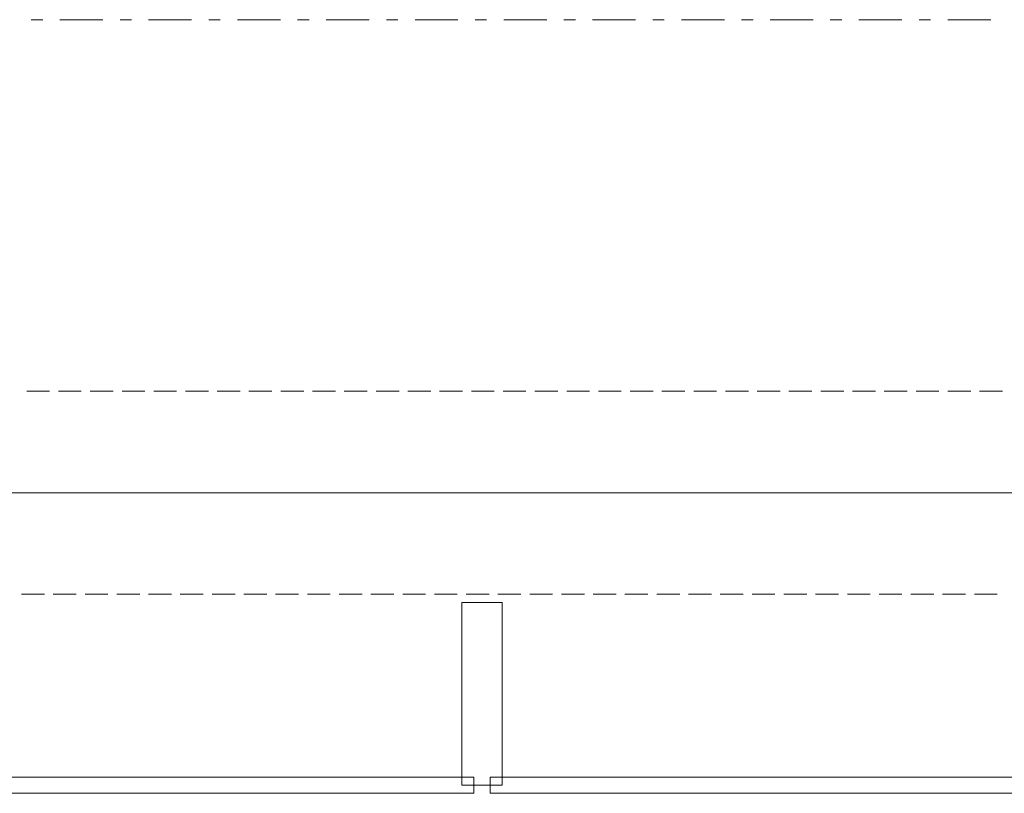
# Model space of a CAD drawing. Units: millimetres. Extents: x -3049 to 91951, y -2311 to 27389.
# Drawn here: x 24842 to 26055, y 1329 to 2281 of the extents above; entities that cross this region are included whole.
import ezdxf

# ---------------------------------------------------------------- set-up
doc = ezdxf.new("R2010")
doc.units = ezdxf.units.MM
for name, color, linetype in [('AP_BELKI KONSTRUKCYJNE', 7, 'Continuous'), ('AP_istniejące_WYMIARY.bud._wyk.', 7, 'Continuous'), ('AP_OSIE', 7, 'Continuous'), ('AP_STROPY', 7, 'Continuous'), ('AP_STROPY.widoczne', 7, 'Continuous'), ('AP_TEREN', 7, 'Continuous'), ('AP_TEREN - ZASYPY', 7, 'Continuous'), ('AP_TEREN ISTNIEJĄCAY.linia przekroju', 7, 'Continuous'), ('AP_WITRYNY', 7, 'Continuous'), ('Wstawione rys. częściowe', 7, 'Continuous'), ('WYMIARY.bud._wyk.', 7, 'Continuous'), ('ZNACZNIKI - PRZEKROJE.dodatkowe', 7, 'Continuous')]:
    doc.layers.add(name, color=color, linetype=linetype)

msp = doc.modelspace()

# ---------------------------------------------------------------- hatches: boundary and pattern name
at = {"layer": 'WYMIARY.bud._wyk.', "lineweight": 0}
for points in [[(25278.7, 1699.1), (25222.4, 1699.1)], [(25294.8, 1699.1), (25318.4, 1699.1), (25314.7, 1699.1)], [(25294.8, 1699.1), (25322.1, 1699.1), (25318.4, 1699.1)], [(25294.8, 1699.1), (25319.2, 1699.1), (25325.8, 1699.1)], [(25294.8, 1699.1), (25325.8, 1699.1), (25322.1, 1699.1)], [(25319.2, 1699.1), (25294.8, 1699.1), (25318.4, 1699.1)], [(25294.8, 1699.1), (25314.7, 1699.1), (25318.4, 1699.1)], [(25319.2, 1699.1), (25318.4, 1699.1), (25322.1, 1699.1)], [(25319.2, 1699.1), (25343.6, 1699.1), (25336.5, 1699.1)], [(25319.2, 1699.1), (25336.5, 1699.1), (25325.8, 1699.1)], [(25343.6, 1699.1), (25319.2, 1699.1), (25325.8, 1699.1)], [(25319.2, 1699.1), (25322.1, 1699.1), (25325.8, 1699.1)], [(25343.6, 1699.1), (25325.8, 1699.1), (25336.5, 1699.1)], [(25368.1, 1699.1), (25343.6, 1699.1), (25350.7, 1699.1)], [(25343.6, 1699.1), (25368.1, 1699.1), (25361.5, 1699.1)], [(25343.6, 1699.1), (25361.5, 1699.1), (25350.7, 1699.1)], [(25368.1, 1699.1), (25350.7, 1699.1), (25361.5, 1699.1)], [(25368.1, 1699.1), (25361.5, 1699.1), (25365.2, 1699.1)], [(25368.1, 1699.1), (25365.2, 1699.1), (25361.5, 1699.1)], [(25392.5, 1699.1), (25368.1, 1699.1), (25365.2, 1699.1)], [(25392.5, 1699.1), (25365.2, 1699.1), (25368.9, 1699.1)], [(25368.1, 1699.1), (25392.5, 1699.1), (25365.2, 1699.1)], [(25392.5, 1699.1), (25368.9, 1699.1), (25365.2, 1699.1)], [(25392.5, 1699.1), (25368.9, 1699.1), (25372.6, 1699.1)], [(25392.5, 1699.1), (25372.6, 1699.1), (25368.9, 1699.1)], [(25436.2, 1699.1), (25425.7, 1699.1), (25420.6, 1699.1)], [(25420.6, 1699.1), (25420.6, 1699.1), (25436.2, 1699.1), (25420.6, 1699.1)], [(25436.2, 1699.1), (25420.6, 1699.1), (25425.7, 1699.1)], [(25420.6, 1699.1), (25441.5, 1699.1), (25430.9, 1699.1)], [(25436.2, 1699.1), (25433.6, 1699.1), (25425.7, 1699.1)], [(25438.9, 1699.1), (25436.2, 1699.1), (25425.7, 1699.1)], [(25438.9, 1699.1), (25425.7, 1699.1), (25430.9, 1699.1)], [(25430.9, 1699.1), (25441.5, 1699.1), (25438.9, 1699.1)], [(25468.9, 1699.1), (25475.4, 1699.1), (25481.8, 1699.1)], [(25468.9, 1699.1), (25481.8, 1699.1), (25492.6, 1699.1)], [(25468.9, 1699.1), (25492.6, 1699.1), (25488.9, 1699.1)], [(25481.9, 1699.1), (25475.4, 1699.1), (25468.9, 1699.1)], [(25481.9, 1699.1), (25468.9, 1699.1), (25488.9, 1699.1)], [(25485.7, 1699.1), (25472.7, 1699.1), (25471.5, 1699.1)], [(25485.7, 1699.1), (25471.5, 1699.1), (25491.3, 1699.1)], [(25485.7, 1699.1), (25479.8, 1699.1), (25472.7, 1699.1)], [(25500.1, 1699.1), (25496.4, 1699.1), (25481.8, 1699.1)], [(25481.8, 1699.1), (25488.2, 1699.1), (25505.3, 1699.1)], [(25515.9, 1699.1), (25481.8, 1699.1), (25505.3, 1699.1)], [(25481.8, 1699.1), (25515.9, 1699.1), (25510.1, 1699.1)], [(25481.8, 1699.1), (25510.1, 1699.1), (25500.1, 1699.1)], [(25481.8, 1699.1), (25496.4, 1699.1), (25492.6, 1699.1)], [(25492.7, 1699.1), (25496.5, 1699.1), (25481.9, 1699.1)], [(25481.9, 1699.1), (25488.9, 1699.1), (25492.7, 1699.1)], [(25500.3, 1699.1), (25488.3, 1699.1), (25481.9, 1699.1)], [(25481.9, 1699.1), (25496.5, 1699.1), (25500.3, 1699.1)], [(25485.7, 1699.1), (25491.3, 1699.1), (25492.6, 1699.1)], [(25505.8, 1699.1), (25491.5, 1699.1), (25485.7, 1699.1)], [(25505.8, 1699.1), (25485.7, 1699.1), (25492.6, 1699.1)], [(25500.3, 1699.1), (25504.2, 1699.1), (25488.3, 1699.1)], [(25505.8, 1699.1), (25492.6, 1699.1), (25504.5, 1699.1)], [(25500.3, 1699.1), (25510.5, 1699.1), (25513.5, 1699.1)], [(25500.3, 1699.1), (25513.5, 1699.1), (25504.2, 1699.1)], [(25504.5, 1699.1), (25515.3, 1699.1), (25514.2, 1699.1)], [(25504.5, 1699.1), (25514.2, 1699.1), (25505.8, 1699.1)], [(25515.9, 1699.1), (25516.3, 1699.1), (25510.1, 1699.1)], [(25513.5, 1699.1), (25510.5, 1699.1), (25516.9, 1699.1)], [(25513.5, 1699.1), (25547.7, 1699.1), (25523.2, 1699.1)], [(25524.9, 1699.1), (25547.7, 1699.1), (25547.7, 1699.1), (25513.5, 1699.1)], [(25513.5, 1699.1), (25516.9, 1699.1), (25524.9, 1699.1)], [(25540.7, 1699.1), (25514.2, 1699.1), (25522.2, 1699.1)], [(25514.2, 1699.1), (25515.3, 1699.1), (25522.2, 1699.1)], [(25523.4, 1699.1), (25516.3, 1699.1), (25515.9, 1699.1)], [(25515.9, 1699.1), (25528.1, 1699.1), (25547, 1699.1)], [(25515.9, 1699.1), (25547, 1699.1), (25553.8, 1699.1)], [(25515.9, 1699.1), (25553.8, 1699.1), (25534.8, 1699.1)], [(25515.9, 1699.1), (25534.8, 1699.1), (25523.4, 1699.1)], [(25540.7, 1699.1), (25522.2, 1699.1), (25533.3, 1699.1)], [(25547.7, 1699.1), (25540.3, 1699.1), (25523.2, 1699.1)], [(25547.7, 1699.1), (25524.9, 1699.1), (25540.4, 1699.1)], [(25540.7, 1699.1), (25533.3, 1699.1), (25537.6, 1699.1)], [(25534.8, 1699.1), (25553.8, 1699.1), (25553.8, 1699.1), (25539, 1699.1)], [(25540.7, 1699.1), (25537.6, 1699.1), (25541.8, 1699.1)], [(25543.3, 1699.1), (25539, 1699.1), (25553.8, 1699.1)], [(25540.4, 1699.1), (25547.9, 1699.1), (25547.7, 1699.1)], [(25567.3, 1699.1), (25540.7, 1699.1), (25541.8, 1699.1)], [(25567.3, 1699.1), (25541.8, 1699.1), (25546.9, 1699.1)], [(25553.8, 1699.1), (25547.7, 1699.1), (25543.3, 1699.1)], [(25567.3, 1699.1), (25546.9, 1699.1), (25547.7, 1699.1)], [(25553.8, 1699.1), (25567.3, 1699.1), (25547.7, 1699.1)], [(25567.3, 1699.1), (25547.9, 1699.1), (25547.7, 1699.1)], [(25547.7, 1699.1), (25547.9, 1699.1), (25567.3, 1699.1)], [(25553.8, 1699.1), (25560.5, 1699.1), (25567.3, 1699.1)], [(25606.3, 1699.1), (25586.6, 1699.1), (25585.5, 1699.1)], [(25585.5, 1699.1), (25605.4, 1699.1), (25606.3, 1699.1)], [(25606.3, 1699.1), (25594.4, 1699.1), (25586.6, 1699.1)], [(25610.5, 1699.1), (25606, 1699.1), (25590.9, 1699.1)], [(25590.9, 1699.1), (25597.3, 1699.1), (25613.7, 1699.1)], [(25590.9, 1699.1), (25613.7, 1699.1), (25610.5, 1699.1)], [(25606.3, 1699.1), (25601.1, 1699.1), (25594.4, 1699.1)], [(25597.3, 1699.1), (25677.7, 1699.1), (25613.7, 1699.1)], [(25606.3, 1699.1), (25611, 1699.1), (25601.1, 1699.1)], [(25633.7, 1699.1), (25607.9, 1699.1), (25601.1, 1699.1)], [(25633.7, 1699.1), (25601.1, 1699.1), (25618.8, 1699.1)], [(25601.1, 1699.1), (25614.9, 1699.1), (25618.8, 1699.1)], [(25601.1, 1699.1), (25611, 1699.1), (25614.9, 1699.1)], [(25610.5, 1699.1), (25611.6, 1699.1), (25606, 1699.1)], [(25633.7, 1699.1), (25624.2, 1699.1), (25607.9, 1699.1)], [(25625.2, 1699.1), (25611.6, 1699.1), (25610.5, 1699.1)], [(25625.2, 1699.1), (25610.5, 1699.1), (25616, 1699.1)], [(25625.2, 1699.1), (25616, 1699.1), (25629.9, 1699.1)], [(25633.7, 1699.1), (25618.8, 1699.1), (25628.2, 1699.1)], [(25629.9, 1699.1), (25633.3, 1699.1), (25625.2, 1699.1)], [(25629.9, 1699.1), (25638.3, 1699.1), (25640.3, 1699.1)], [(25629.9, 1699.1), (25640.3, 1699.1), (25633.3, 1699.1)], [(25633.7, 1699.1), (25670.9, 1699.1), (25645.3, 1699.1)], [(25670.9, 1699.1), (25633.7, 1699.1), (25640.6, 1699.1)], [(25651.7, 1699.1), (25640.3, 1699.1), (25638.3, 1699.1)], [(25651.7, 1699.1), (25638.3, 1699.1), (25647.6, 1699.1)], [(25670.9, 1699.1), (25640.6, 1699.1), (25651.9, 1699.1)], [(25670.9, 1699.1), (25663.9, 1699.1), (25645.3, 1699.1)], [(25651.7, 1699.1), (25647.6, 1699.1), (25664, 1699.1)], [(25651.7, 1699.1), (25664, 1699.1), (25670.9, 1699.1)], [(25670.9, 1699.1), (25656.1, 1699.1), (25651.7, 1699.1)], [(25651.9, 1699.1), (25656.2, 1699.1), (25670.9, 1699.1)], [(25660.5, 1699.1), (25656.1, 1699.1), (25670.9, 1699.1)], [(25670.9, 1699.1), (25656.2, 1699.1), (25660.6, 1699.1)], [(25670.9, 1699.1), (25664.9, 1699.1), (25660.5, 1699.1)], [(25684.8, 1699.1), (25670.9, 1699.1), (25660.6, 1699.1)], [(25684.8, 1699.1), (25660.6, 1699.1), (25664.9, 1699.1)], [(25670.9, 1699.1), (25684.8, 1699.1), (25664.9, 1699.1)], [(25684.8, 1699.1), (25677.9, 1699.1), (25670.9, 1699.1)], [(25670.9, 1699.1), (25677.9, 1699.1), (25684.8, 1699.1)]]:
    msp.add_hatch(color=8, dxfattribs=at).paths.add_polyline_path(points)

# ---------------------------------------------------------------- linework, layer by layer
at = {"layer": 'AP_BELKI KONSTRUKCYJNE', "color": 8, "lineweight": 0}
for p, q in [((24850.6, 1824.1), (24878.8, 1824.1)), ((24889.7, 1824.1), (24917.9, 1824.1)), ((24928.8, 1824.1), (24957.1, 1824.1)), ((24968, 1824.1), (24996.2, 1824.1)), ((25007.1, 1824.1), (25035.3, 1824.1)), ((25046.2, 1824.1), (25074.4, 1824.1)), ((25085.3, 1824.1), (25113.5, 1824.1)), ((25124.4, 1824.1), (25152.7, 1824.1)), ((25163.6, 1824.1), (25191.8, 1824.1)), ((25202.7, 1824.1), (25230.9, 1824.1)), ((25241.8, 1824.1), (25270, 1824.1)), ((25280.9, 1824.1), (25309.2, 1824.1)), ((25320.1, 1824.1), (25348.3, 1824.1)), ((25359.2, 1824.1), (25387.4, 1824.1)), ((25398.3, 1824.1), (25426.5, 1824.1)), ((25437.4, 1824.1), (25465.6, 1824.1)), ((25476.5, 1824.1), (25504.8, 1824.1)), ((25515.7, 1824.1), (25543.9, 1824.1)), ((25554.8, 1824.1), (25583, 1824.1)), ((25593.9, 1824.1), (25622.1, 1824.1)), ((25633, 1824.1), (25661.3, 1824.1)), ((25672.2, 1824.1), (25700.4, 1824.1)), ((25711.3, 1824.1), (25739.5, 1824.1)), ((25750.4, 1824.1), (25778.6, 1824.1)), ((25789.5, 1824.1), (25817.7, 1824.1)), ((25828.6, 1824.1), (25856.9, 1824.1)), ((25867.8, 1824.1), (25896, 1824.1)), ((25906.9, 1824.1), (25935.1, 1824.1)), ((25946, 1824.1), (25974.2, 1824.1)), ((25985.1, 1824.1), (26013.4, 1824.1)), ((26024.3, 1824.1), (26052.5, 1824.1)), ((24844.2, 1574.1), (24872.4, 1574.1)), ((24883.3, 1574.1), (24911.6, 1574.1)), ((24922.5, 1574.1), (24950.7, 1574.1)), ((24961.6, 1574.1), (24989.8, 1574.1)), ((25000.7, 1574.1), (25028.9, 1574.1)), ((25039.8, 1574.1), (25068, 1574.1)), ((25078.9, 1574.1), (25107.2, 1574.1)), ((25118.1, 1574.1), (25146.3, 1574.1)), ((25157.2, 1574.1), (25185.4, 1574.1)), ((25196.3, 1574.1), (25224.5, 1574.1)), ((25235.4, 1574.1), (25263.7, 1574.1)), ((25274.6, 1574.1), (25302.8, 1574.1)), ((25313.7, 1574.1), (25341.9, 1574.1)), ((25352.8, 1574.1), (25381, 1574.1)), ((25391.9, 1574.1), (25420.1, 1574.1)), ((25431, 1574.1), (25459.3, 1574.1)), ((25470.2, 1574.1), (25498.4, 1574.1)), ((25509.3, 1574.1), (25537.5, 1574.1)), ((25548.4, 1574.1), (25576.6, 1574.1)), ((25587.5, 1574.1), (25615.8, 1574.1)), ((25626.7, 1574.1), (25654.9, 1574.1)), ((25665.8, 1574.1), (25694, 1574.1)), ((25704.9, 1574.1), (25733.1, 1574.1)), ((25744, 1574.1), (25772.2, 1574.1)), ((25783.1, 1574.1), (25811.4, 1574.1)), ((25822.3, 1574.1), (25850.5, 1574.1)), ((25861.4, 1574.1), (25889.6, 1574.1)), ((25900.5, 1574.1), (25928.7, 1574.1)), ((25939.6, 1574.1), (25967.9, 1574.1)), ((25978.8, 1574.1), (26007, 1574.1)), ((26017.9, 1574.1), (26046.1, 1574.1))]:
    msp.add_line(p, q, dxfattribs=at)
at = {"layer": 'AP_istniejące_WYMIARY.bud._wyk.', "color": 8, "lineweight": 0}
for p, q in [((25157.4, 1699.1), (25027.4, 1699.1)), ((25027.4, 1699.1), (25157.4, 1699.1)), ((25157.4, 1699.1), (25059.9, 1699.1)), ((25157.4, 1699.1), (25254.9, 1699.1)), ((25157.4, 1699.1), (25157.4, 1699.1)), ((25157.4, 1699.1), (25703.8, 1699.1))]:
    msp.add_line(p, q, dxfattribs=at)
at = {"layer": 'AP_OSIE', "color": 8, "lineweight": 0}
for p, q in [((24857.4, 1699.1), (24857.4, 1699.1)), ((24871.5, 1699.1), (24906.8, 1699.1)), ((24924.4, 1699.1), (24924.4, 1699.1)), ((24938.5, 1699.1), (24973.8, 1699.1)), ((24991.4, 1699.1), (24991.4, 1699.1)), ((25005.5, 1699.1), (25040.8, 1699.1)), ((25058.5, 1699.1), (25058.5, 1699.1)), ((25072.6, 1699.1), (25107.9, 1699.1)), ((25125.5, 1699.1), (25125.5, 1699.1)), ((25139.6, 1699.1), (25174.9, 1699.1)), ((25192.5, 1699.1), (25192.5, 1699.1)), ((25206.6, 1699.1), (25241.9, 1699.1)), ((25259.5, 1699.1), (25259.5, 1699.1)), ((25273.7, 1699.1), (25308.9, 1699.1)), ((25326.6, 1699.1), (25326.6, 1699.1)), ((25340.7, 1699.1), (25376, 1699.1)), ((25393.6, 1699.1), (25393.6, 1699.1)), ((25407.7, 1699.1), (25443, 1699.1)), ((25460.6, 1699.1), (25460.6, 1699.1)), ((25474.7, 1699.1), (25510, 1699.1)), ((25527.7, 1699.1), (25527.7, 1699.1)), ((25541.8, 1699.1), (25577, 1699.1)), ((25594.7, 1699.1), (25594.7, 1699.1)), ((25608.8, 1699.1), (25644.1, 1699.1)), ((25661.7, 1699.1), (25661.7, 1699.1)), ((25675.8, 1699.1), (25711.1, 1699.1)), ((25728.7, 1699.1), (25728.7, 1699.1)), ((25742.9, 1699.1), (25778.1, 1699.1)), ((25795.8, 1699.1), (25795.8, 1699.1)), ((25809.9, 1699.1), (25845.2, 1699.1)), ((25862.8, 1699.1), (25862.8, 1699.1)), ((25876.9, 1699.1), (25912.2, 1699.1)), ((25929.8, 1699.1), (25929.8, 1699.1)), ((25943.9, 1699.1), (25979.2, 1699.1)), ((25996.9, 1699.1), (25996.9, 1699.1)), ((26011, 1699.1), (26046.2, 1699.1))]:
    msp.add_line(p, q, dxfattribs=at)
at = {"layer": 'AP_STROPY', "color": 8, "lineweight": 0}
for p, q in [((26401.4, 1699.1), (12445.7, 1699.1)), ((27091.4, 1699.1), (17991.5, 1699.1)), ((27081.4, 1699.1), (20976.5, 1699.1)), ((27091.4, 1699.1), (21001.4, 1699.1)), ((27091.4, 1699.1), (21001.4, 1699.1)), ((27081.4, 1699.1), (21001.4, 1699.1)), ((27081.4, 1699.1), (24796.4, 1699.1)), ((27341.4, 1699.1), (24796.4, 1699.1)), ((24846.4, 1699.1), (24846.4, 1699.1)), ((24846.4, 1699.1), (24846.4, 1699.1)), ((24846.4, 1699.1), (24846.4, 1699.1)), ((24846.4, 1699.1), (24846.4, 1699.1)), ((24866.4, 1699.1), (24866.4, 1699.1)), ((24866.4, 1699.1), (24866.4, 1699.1)), ((24866.4, 1699.1), (24866.4, 1699.1)), ((24866.4, 1699.1), (24866.4, 1699.1)), ((24886.4, 1699.1), (24886.4, 1699.1)), ((24886.4, 1699.1), (24886.4, 1699.1)), ((24886.4, 1699.1), (24886.4, 1699.1)), ((24886.4, 1699.1), (24886.4, 1699.1)), ((24906.4, 1699.1), (24906.4, 1699.1)), ((24906.4, 1699.1), (24906.4, 1699.1)), ((24906.4, 1699.1), (24906.4, 1699.1)), ((24906.4, 1699.1), (24906.4, 1699.1)), ((24926.4, 1699.1), (24926.4, 1699.1)), ((24926.4, 1699.1), (24926.4, 1699.1)), ((24926.4, 1699.1), (24926.4, 1699.1)), ((24926.4, 1699.1), (24926.4, 1699.1)), ((24946.4, 1699.1), (24946.4, 1699.1)), ((24946.4, 1699.1), (24946.4, 1699.1)), ((24946.4, 1699.1), (24946.4, 1699.1)), ((24946.4, 1699.1), (24946.4, 1699.1)), ((24966.4, 1699.1), (24966.4, 1699.1)), ((24966.4, 1699.1), (24966.4, 1699.1)), ((24966.4, 1699.1), (24966.4, 1699.1)), ((24966.4, 1699.1), (24966.4, 1699.1)), ((24986.4, 1699.1), (24986.4, 1699.1)), ((24986.4, 1699.1), (24986.4, 1699.1)), ((24986.4, 1699.1), (24986.4, 1699.1)), ((24986.4, 1699.1), (24986.4, 1699.1)), ((25006.4, 1699.1), (25006.4, 1699.1)), ((25006.4, 1699.1), (25006.4, 1699.1)), ((25006.4, 1699.1), (25006.4, 1699.1)), ((25006.4, 1699.1), (25006.4, 1699.1)), ((25026.4, 1699.1), (25026.4, 1699.1)), ((25026.4, 1699.1), (25026.4, 1699.1)), ((25026.4, 1699.1), (25026.4, 1699.1)), ((25026.4, 1699.1), (25026.4, 1699.1)), ((25046.4, 1699.1), (25046.4, 1699.1)), ((25046.4, 1699.1), (25046.4, 1699.1)), ((25046.4, 1699.1), (25046.4, 1699.1)), ((25046.4, 1699.1), (25046.4, 1699.1)), ((25066.4, 1699.1), (25066.4, 1699.1)), ((25066.4, 1699.1), (25066.4, 1699.1)), ((25066.4, 1699.1), (25066.4, 1699.1)), ((25066.4, 1699.1), (25066.4, 1699.1)), ((25086.4, 1699.1), (25086.4, 1699.1)), ((25086.4, 1699.1), (25086.4, 1699.1)), ((25086.4, 1699.1), (25086.4, 1699.1)), ((25086.4, 1699.1), (25086.4, 1699.1)), ((25106.4, 1699.1), (25106.4, 1699.1)), ((25106.4, 1699.1), (25106.4, 1699.1)), ((25106.4, 1699.1), (25106.4, 1699.1)), ((25106.4, 1699.1), (25106.4, 1699.1)), ((25126.4, 1699.1), (25126.4, 1699.1)), ((25126.4, 1699.1), (25126.4, 1699.1)), ((25126.4, 1699.1), (25126.4, 1699.1)), ((25126.4, 1699.1), (25126.4, 1699.1)), ((25146.4, 1699.1), (25146.4, 1699.1)), ((25146.4, 1699.1), (25146.4, 1699.1)), ((25146.4, 1699.1), (25146.4, 1699.1)), ((25146.4, 1699.1), (25146.4, 1699.1)), ((25166.4, 1699.1), (25166.4, 1699.1)), ((25166.4, 1699.1), (25166.4, 1699.1)), ((25166.4, 1699.1), (25166.4, 1699.1)), ((25166.4, 1699.1), (25166.4, 1699.1)), ((25186.4, 1699.1), (25186.4, 1699.1)), ((25186.4, 1699.1), (25186.4, 1699.1)), ((25186.4, 1699.1), (25186.4, 1699.1)), ((25186.4, 1699.1), (25186.4, 1699.1)), ((25206.4, 1699.1), (25206.4, 1699.1)), ((25206.4, 1699.1), (25206.4, 1699.1)), ((25206.4, 1699.1), (25206.4, 1699.1)), ((25206.4, 1699.1), (25206.4, 1699.1)), ((25226.4, 1699.1), (25226.4, 1699.1)), ((25226.4, 1699.1), (25226.4, 1699.1)), ((25226.4, 1699.1), (25226.4, 1699.1)), ((25226.4, 1699.1), (25226.4, 1699.1)), ((25246.4, 1699.1), (25246.4, 1699.1)), ((25246.4, 1699.1), (25246.4, 1699.1)), ((25246.4, 1699.1), (25246.4, 1699.1)), ((25246.4, 1699.1), (25246.4, 1699.1)), ((25266.4, 1699.1), (25266.4, 1699.1)), ((25266.4, 1699.1), (25266.4, 1699.1)), ((25266.4, 1699.1), (25266.4, 1699.1)), ((25266.4, 1699.1), (25266.4, 1699.1)), ((25286.4, 1699.1), (25286.4, 1699.1)), ((25286.4, 1699.1), (25286.4, 1699.1)), ((25286.4, 1699.1), (25286.4, 1699.1)), ((25286.4, 1699.1), (25286.4, 1699.1)), ((25306.4, 1699.1), (25306.4, 1699.1)), ((25306.4, 1699.1), (25306.4, 1699.1)), ((25306.4, 1699.1), (25306.4, 1699.1)), ((25306.4, 1699.1), (25306.4, 1699.1)), ((25326.4, 1699.1), (25326.4, 1699.1)), ((25326.4, 1699.1), (25326.4, 1699.1)), ((25326.4, 1699.1), (25326.4, 1699.1)), ((25326.4, 1699.1), (25326.4, 1699.1)), ((25346.4, 1699.1), (25346.4, 1699.1)), ((25346.4, 1699.1), (25346.4, 1699.1)), ((25346.4, 1699.1), (25346.4, 1699.1)), ((25346.4, 1699.1), (25346.4, 1699.1)), ((25366.4, 1699.1), (25366.4, 1699.1)), ((25366.4, 1699.1), (25366.4, 1699.1)), ((25366.4, 1699.1), (25366.4, 1699.1)), ((25366.4, 1699.1), (25366.4, 1699.1)), ((25386.4, 1699.1), (25386.4, 1699.1)), ((25386.4, 1699.1), (25386.4, 1699.1)), ((25386.4, 1699.1), (25386.4, 1699.1)), ((25386.4, 1699.1), (25386.4, 1699.1)), ((25406.4, 1699.1), (25406.4, 1699.1)), ((25406.4, 1699.1), (25406.4, 1699.1)), ((25406.4, 1699.1), (25406.4, 1699.1)), ((25406.4, 1699.1), (25406.4, 1699.1)), ((25426.4, 1699.1), (25426.4, 1699.1)), ((25426.4, 1699.1), (25426.4, 1699.1)), ((25426.4, 1699.1), (25426.4, 1699.1)), ((25426.4, 1699.1), (25426.4, 1699.1)), ((25446.4, 1699.1), (25446.4, 1699.1)), ((25446.4, 1699.1), (25446.4, 1699.1)), ((25446.4, 1699.1), (25446.4, 1699.1)), ((25446.4, 1699.1), (25446.4, 1699.1)), ((25466.4, 1699.1), (25466.4, 1699.1)), ((25466.4, 1699.1), (25466.4, 1699.1)), ((25466.4, 1699.1), (25466.4, 1699.1)), ((25466.4, 1699.1), (25466.4, 1699.1)), ((25486.4, 1699.1), (25486.4, 1699.1)), ((25486.4, 1699.1), (25486.4, 1699.1)), ((25486.4, 1699.1), (25486.4, 1699.1)), ((25486.4, 1699.1), (25486.4, 1699.1)), ((25506.4, 1699.1), (25506.4, 1699.1)), ((25506.4, 1699.1), (25506.4, 1699.1)), ((25506.4, 1699.1), (25506.4, 1699.1)), ((25506.4, 1699.1), (25506.4, 1699.1)), ((25526.4, 1699.1), (25526.4, 1699.1)), ((25526.4, 1699.1), (25526.4, 1699.1)), ((25526.4, 1699.1), (25526.4, 1699.1)), ((25526.4, 1699.1), (25526.4, 1699.1)), ((25546.4, 1699.1), (25546.4, 1699.1)), ((25546.4, 1699.1), (25546.4, 1699.1)), ((25546.4, 1699.1), (25546.4, 1699.1)), ((25546.4, 1699.1), (25546.4, 1699.1)), ((25566.4, 1699.1), (25566.4, 1699.1)), ((25566.4, 1699.1), (25566.4, 1699.1)), ((25566.4, 1699.1), (25566.4, 1699.1)), ((25566.4, 1699.1), (25566.4, 1699.1)), ((25586.4, 1699.1), (25586.4, 1699.1)), ((25586.4, 1699.1), (25586.4, 1699.1)), ((25586.4, 1699.1), (25586.4, 1699.1)), ((25586.4, 1699.1), (25586.4, 1699.1)), ((25606.4, 1699.1), (25606.4, 1699.1)), ((25606.4, 1699.1), (25606.4, 1699.1)), ((25606.4, 1699.1), (25606.4, 1699.1)), ((25606.4, 1699.1), (25606.4, 1699.1)), ((25626.4, 1699.1), (25626.4, 1699.1)), ((25626.4, 1699.1), (25626.4, 1699.1)), ((25626.4, 1699.1), (25626.4, 1699.1)), ((25626.4, 1699.1), (25626.4, 1699.1)), ((25646.4, 1699.1), (25646.4, 1699.1)), ((25646.4, 1699.1), (25646.4, 1699.1)), ((25646.4, 1699.1), (25646.4, 1699.1)), ((25646.4, 1699.1), (25646.4, 1699.1)), ((25666.4, 1699.1), (25666.4, 1699.1)), ((25666.4, 1699.1), (25666.4, 1699.1)), ((25666.4, 1699.1), (25666.4, 1699.1)), ((25666.4, 1699.1), (25666.4, 1699.1)), ((25686.4, 1699.1), (25686.4, 1699.1)), ((25686.4, 1699.1), (25686.4, 1699.1)), ((25686.4, 1699.1), (25686.4, 1699.1)), ((25686.4, 1699.1), (25686.4, 1699.1)), ((25706.4, 1699.1), (25706.4, 1699.1)), ((25706.4, 1699.1), (25706.4, 1699.1)), ((25706.4, 1699.1), (25706.4, 1699.1)), ((25706.4, 1699.1), (25706.4, 1699.1)), ((25726.4, 1699.1), (25726.4, 1699.1)), ((25726.4, 1699.1), (25726.4, 1699.1)), ((25726.4, 1699.1), (25726.4, 1699.1)), ((25726.4, 1699.1), (25726.4, 1699.1)), ((25746.4, 1699.1), (25746.4, 1699.1)), ((25746.4, 1699.1), (25746.4, 1699.1)), ((25746.4, 1699.1), (25746.4, 1699.1)), ((25746.4, 1699.1), (25746.4, 1699.1)), ((25766.4, 1699.1), (25766.4, 1699.1)), ((25766.4, 1699.1), (25766.4, 1699.1)), ((25766.4, 1699.1), (25766.4, 1699.1)), ((25766.4, 1699.1), (25766.4, 1699.1)), ((25786.4, 1699.1), (25786.4, 1699.1)), ((25786.4, 1699.1), (25786.4, 1699.1)), ((25786.4, 1699.1), (25786.4, 1699.1)), ((25786.4, 1699.1), (25786.4, 1699.1)), ((25806.4, 1699.1), (25806.4, 1699.1)), ((25806.4, 1699.1), (25806.4, 1699.1)), ((25806.4, 1699.1), (25806.4, 1699.1)), ((25806.4, 1699.1), (25806.4, 1699.1)), ((25826.4, 1699.1), (25826.4, 1699.1)), ((25826.4, 1699.1), (25826.4, 1699.1)), ((25826.4, 1699.1), (25826.4, 1699.1)), ((25826.4, 1699.1), (25826.4, 1699.1)), ((25846.4, 1699.1), (25846.4, 1699.1)), ((25846.4, 1699.1), (25846.4, 1699.1)), ((25846.4, 1699.1), (25846.4, 1699.1)), ((25846.4, 1699.1), (25846.4, 1699.1)), ((25866.4, 1699.1), (25866.4, 1699.1)), ((25866.4, 1699.1), (25866.4, 1699.1)), ((25866.4, 1699.1), (25866.4, 1699.1)), ((25866.4, 1699.1), (25866.4, 1699.1)), ((25886.4, 1699.1), (25886.4, 1699.1)), ((25886.4, 1699.1), (25886.4, 1699.1)), ((25886.4, 1699.1), (25886.4, 1699.1)), ((25886.4, 1699.1), (25886.4, 1699.1)), ((25906.4, 1699.1), (25906.4, 1699.1)), ((25906.4, 1699.1), (25906.4, 1699.1)), ((25906.4, 1699.1), (25906.4, 1699.1)), ((25906.4, 1699.1), (25906.4, 1699.1)), ((25926.4, 1699.1), (25926.4, 1699.1)), ((25926.4, 1699.1), (25926.4, 1699.1)), ((25926.4, 1699.1), (25926.4, 1699.1)), ((25926.4, 1699.1), (25926.4, 1699.1)), ((25946.4, 1699.1), (25946.4, 1699.1)), ((25946.4, 1699.1), (25946.4, 1699.1)), ((25946.4, 1699.1), (25946.4, 1699.1)), ((25946.4, 1699.1), (25946.4, 1699.1)), ((25966.4, 1699.1), (25966.4, 1699.1)), ((25966.4, 1699.1), (25966.4, 1699.1)), ((25966.4, 1699.1), (25966.4, 1699.1)), ((25966.4, 1699.1), (25966.4, 1699.1)), ((25986.4, 1699.1), (25986.4, 1699.1)), ((25986.4, 1699.1), (25986.4, 1699.1)), ((25986.4, 1699.1), (25986.4, 1699.1)), ((25986.4, 1699.1), (25986.4, 1699.1)), ((26006.4, 1699.1), (26006.4, 1699.1)), ((26006.4, 1699.1), (26006.4, 1699.1)), ((26006.4, 1699.1), (26006.4, 1699.1)), ((26006.4, 1699.1), (26006.4, 1699.1)), ((26026.4, 1699.1), (26026.4, 1699.1)), ((26026.4, 1699.1), (26026.4, 1699.1)), ((26026.4, 1699.1), (26026.4, 1699.1)), ((26026.4, 1699.1), (26026.4, 1699.1)), ((26046.4, 1699.1), (26046.4, 1699.1)), ((26046.4, 1699.1), (26046.4, 1699.1)), ((26046.4, 1699.1), (26046.4, 1699.1)), ((26046.4, 1699.1), (26046.4, 1699.1))]:
    msp.add_line(p, q, dxfattribs=at)
for points in [[(27091.4, 1699.1, 0), (18001.4, 1699.1, 0), (17988.9, 1699.1, 0), (17976.4, 1699.1, 0), (17876.4, 1699.1, 0), (17863.9, 1699.1, 0), (17851.4, 1699.1, 0), (9045.7, 1699.1, 0), (8779.6, 1699.1, 0), (4544.2, 1699.1, 0)], [(27091.4, 1699.1, 0), (18001.4, 1699.1, 0), (17988.9, 1699.1, 0), (17976.4, 1699.1, 0), (17876.4, 1699.1, 0), (17863.9, 1699.1, 0), (17851.4, 1699.1, 0), (9045.7, 1699.1, 0)], [(27091.4, 1699.1, 0), (26401.4, 1699.1, 0), (21001.4, 1699.1, 0)], [(27341.4, 1699.1, 0), (27091.4, 1699.1, 0), (24796.4, 1699.1, 0)]]:
    msp.add_polyline3d(points, dxfattribs=at)
at = {"layer": 'AP_STROPY.widoczne', "color": 8, "lineweight": 0}
for q in [(24796.4, 1699.1), (24811.5, 1699.1)]:
    msp.add_line((27341.4, 1699.1), q, dxfattribs=at)
at = {"layer": 'AP_TEREN', "color": 8, "lineweight": 0}
msp.add_line((80982.1, 1699.1), (-1048.9, 1699.1), dxfattribs=at)
at = {"layer": 'AP_TEREN - ZASYPY', "color": 8, "lineweight": 0}
msp.add_line((26222.5, 1699.1), (12636.2, 1699.1), dxfattribs=at)
at = {"layer": 'AP_TEREN ISTNIEJĄCAY.linia przekroju', "color": 8, "lineweight": 0}
msp.add_polyline3d([(27351.4, 1699.1, 0), (16180.9, 1699.1, 0), (13454.7, 1699.1, 0), (12206.5, 1699.1, 0), (11032.4, 1699.1, 0), (9653.8, 1699.1, 0), (5519.3, 1699.1, 0), (3512, 1699.1, 0)], dxfattribs=at)
at = {"layer": 'AP_WITRYNY', "color": 8, "lineweight": 0}
for p, q in [((25436.4, 1564.1), (25386.4, 1564.1)), ((25386.4, 1564.1), (25386.4, 1339.1)), ((25436.4, 1339.1), (25436.4, 1564.1)), ((25401.4, 1349.1), (24296.5, 1349.1)), ((25401.4, 1329.1), (25401.4, 1349.1)), ((26526.4, 1349.1), (25421.4, 1349.1)), ((25421.4, 1349.1), (25421.4, 1329.1)), ((25386.4, 1339.1), (25436.4, 1339.1)), ((24296.5, 1329.1), (25401.4, 1329.1)), ((25421.4, 1329.1), (26526.4, 1329.1))]:
    msp.add_line(p, q, dxfattribs=at)
at = {"layer": 'Wstawione rys. częściowe', "color": 8, "lineweight": 0}
msp.add_line((-1048.9, 1699.1), (80982.1, 1699.1), dxfattribs=at)
at = {"layer": 'ZNACZNIKI - PRZEKROJE.dodatkowe', "color": 8, "lineweight": 0}
for p, q in [((24870.3, 2281.5), (24856.2, 2281.5)), ((24944.4, 2281.5), (24891.5, 2281.5)), ((24979.7, 2281.5), (24965.6, 2281.5)), ((25053.7, 2281.5), (25000.8, 2281.5)), ((25089, 2281.5), (25074.9, 2281.5)), ((25163.1, 2281.5), (25110.2, 2281.5)), ((25198.4, 2281.5), (25184.3, 2281.5)), ((25272.5, 2281.5), (25219.6, 2281.5)), ((25307.7, 2281.5), (25293.6, 2281.5)), ((25381.8, 2281.5), (25328.9, 2281.5)), ((25417.1, 2281.5), (25403, 2281.5)), ((25491.2, 2281.5), (25438.3, 2281.5)), ((25526.5, 2281.5), (25512.4, 2281.5)), ((25600.6, 2281.5), (25547.6, 2281.5)), ((25635.8, 2281.5), (25621.7, 2281.5)), ((25709.9, 2281.5), (25657, 2281.5)), ((25745.2, 2281.5), (25731.1, 2281.5)), ((25819.3, 2281.5), (25766.4, 2281.5)), ((25854.6, 2281.5), (25840.4, 2281.5)), ((25928.6, 2281.5), (25875.7, 2281.5)), ((25963.9, 2281.5), (25949.8, 2281.5)), ((26038, 2281.5), (25985.1, 2281.5))]:
    msp.add_line(p, q, dxfattribs=at)

doc.saveas('drawing.dxf')
